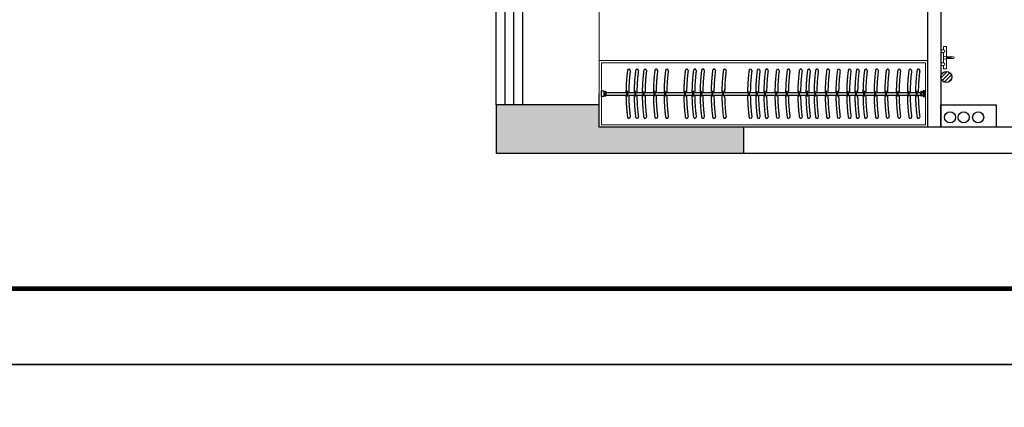
# Model space of a CAD drawing. Units: millimetres. Extents: x 1249054 to 1413187, y 404098 to 599096.
# Drawn here: x 1389278 to 1398158, y 543295 to 546788 of the extents above; entities that cross this region are included whole.
import ezdxf

# ---------------------------------------------------------------- set-up
doc = ezdxf.new("R2010")
doc.units = ezdxf.units.MM
doc.header["$MEASUREMENT"] = 0
doc.linetypes.add('M-HIDDEN', pattern=[1.875, 1.25, -0.625])
for name, color, linetype in [('01墙体', 200, 'Continuous'), ('03窗', 160, 'Continuous'), ('08固定家具', 51, 'Continuous'), ('09-活动家具', 51, 'Continuous'), ('D-中细', 30, 'Continuous'), ('D.Frame', 7, 'Continuous'), ('Pub_text', 7, 'Continuous')]:
    doc.layers.add(name, color=color, linetype=linetype)
doc.layers.add('09活动家具', color=51, linetype='Continuous', lineweight=0)
pattern_1 = [(225, (3896440.814, 453680.495), (17.67766953, -17.67766953), [])]

# ---------------------------------------------------------------- blocks, each defined once
blk = doc.blocks.new('DFrame')
at = {"layer": 'D.Frame'}
blk.add_lwpolyline([(31500, 22275), (31500, 0), (0, 0), (0, 22275)], close=True, dxfattribs=at)
at = {"layer": 'D.Frame', "const_width": 45}
blk.add_lwpolyline([(30750, 21525), (30750, 750), (1875, 750), (1875, 21525)], close=True, dxfattribs=at)
blk = doc.blocks.new('平面布置图')
at = {"layer": '01墙体', "ltscale": 23}
h = blk.add_hatch(color=256, dxfattribs=at)
h.dxf.hatch_style = 1
h.paths.add_polyline_path([(1325052.5, 418501.2), (1321692.5, 418501.2), (1321692.5, 418261.2), (1324822.5, 418261.2), (1324822.5, 415261.2), (1325052.5, 415261.2), (1325052.5, 415851.2), (1326412.5, 415851.2), (1326412.5, 416091.2), (1325052.5, 416091.2)])
h.paths.add_polyline_path([(1321917.5, 415261.2), (1323397.5, 415261.2), (1323397.5, 415481.2), (1321677.5, 415481.2), (1321677.5, 414611.2), (1321917.5, 414611.2)])
h.paths.add_polyline_path([(1326707.5, 411381.2), (1323067.5, 411381.2), (1323067.5, 411141.2), (1326467.5, 411141.2), (1326467.5, 410251.2), (1326707.5, 410251.2)])
h.paths.add_polyline_path([(1323317.5, 409451.2), (1323067.5, 409451.2), (1323067.5, 409121.2), (1322127.5, 409121.2), (1322127.5, 409201.2), (1321677.5, 409201.2), (1321677.5, 408886.2), (1322447.5, 408886.2), (1322447.5, 407286.2), (1322687.5, 407286.2), (1322687.5, 408886.2), (1323317.5, 408886.2)])
h.paths.add_polyline_path([(1326707.5, 406506.2), (1326477.5, 406506.2), (1326477.5, 405496.2), (1323367.5, 405496.2), (1323367.5, 404576.2), (1323607.5, 404576.2), (1323607.5, 405236.2), (1326707.5, 405236.2)])
h.paths.add_polyline_path([(1328007.5, 403496.2), (1326707.5, 403496.2), (1326707.5, 403696.2), (1325777.5, 403696.2), (1325777.5, 403256.2), (1328007.5, 403256.2)])
h.paths.add_polyline_path([(1331367.5, 408186.2), (1330667.5, 408186.2), (1330667.5, 411596.2), (1330237.5, 411596.2), (1330237.5, 411126.2), (1330437.5, 411126.2), (1330437.5, 407956.2), (1331367.5, 407956.2)])
h.paths.add_polyline_path([(1332977.5, 406496.2), (1332747.5, 406496.2), (1332747.5, 403256.2), (1334007.5, 403256.2), (1334007.5, 403496.2), (1332977.5, 403496.2)])
h.paths.add_polyline_path([(1339397.5, 403496.2), (1338687.5, 403496.2), (1338687.5, 404096.2), (1338447.5, 404096.2), (1338447.5, 403496.2), (1336307.5, 403496.2), (1336307.5, 403256.2), (1339397.5, 403256.2)])
h.paths.add_polyline_path([(1339397.5, 408216.2), (1337537.5, 408216.2), (1337537.5, 408576.2), (1337237.5, 408576.2), (1337237.5, 408186.2), (1335147.5, 408186.2), (1335147.5, 407956.2), (1338447.5, 407956.2), (1338447.5, 406556.2), (1338687.5, 406556.2), (1338687.5, 407956.2), (1339397.5, 407956.2)])
h.paths.add_polyline_path([(1339397.5, 411866.2), (1338867.5, 411866.2), (1338867.5, 411336.2), (1339397.5, 411336.2)])
h.paths.add_polyline_path([(1337537.5, 412576.2), (1337237.5, 412576.2), (1337237.5, 410936.2), (1337537.5, 410936.2)])
h.paths.add_polyline_path([(1337537.5, 416371.2), (1334547.5, 416371.2), (1334547.5, 416146.2), (1337237.5, 416146.2), (1337237.5, 415536.2), (1337537.5, 415536.2)])
h.paths.add_polyline_path([(1330702.5, 416371.2), (1330462.5, 416371.2), (1330462.5, 415501.2), (1329752.5, 415501.2), (1329752.5, 415381.2), (1329752.5, 415261.2), (1330702.5, 415261.2)])
h.paths.add_polyline_path([(1331462.5, 419851.2), (1330462.5, 419851.2), (1330462.5, 418371.2), (1330702.5, 418371.2), (1330702.5, 419611.2), (1331462.5, 419611.2)])
h.paths.add_polyline_path([(1338717.5, 419851.2), (1337237.5, 419851.2), (1337237.5, 418641.2), (1337537.5, 418641.2), (1337537.5, 419571.2), (1338717.5, 419571.2)])
at = {"layer": '09-活动家具'}
h = blk.add_hatch(dxfattribs=at)
h.set_pattern_fill('ANSI31', color=256, scale=200, angle=-180, style=0)
h.set_pattern_definition(pattern_1)
edge = h.paths.add_edge_path()
edge.add_arc((1329836.7, 403947.1), 50, 0, 360)
h = blk.add_hatch(dxfattribs=at)
h.set_pattern_fill('ANSI31', color=256, scale=200, angle=-180, style=0)
h.set_pattern_definition(pattern_1)
edge = h.paths.add_edge_path()
edge.add_arc((1329836.7, 403947.1), 50, 0, 360)
at = {"layer": '01墙体', "ltscale": 23}
for p, q in [((1329667.5, 406376.2), (1329667.5, 403496.2)), ((1329787.5, 406376.2), (1329787.5, 403496.2)), ((1326707.5, 403696.2), (1325777.5, 403696.2)), ((1325777.5, 403696.2), (1325777.5, 403256.2)), ((1326707.5, 403496.2), (1326707.5, 403696.2)), ((1329667.5, 403496.2), (1326707.5, 403496.2)), ((1328007.5, 403496.2), (1328007.5, 403256.2)), ((1331167.5, 403496.2), (1329487.5, 403496.2)), ((1331167.5, 403256.2), (1325777.5, 403256.2))]:
    blk.add_line(p, q, dxfattribs=at)
blk.add_lwpolyline([(1329787.5, 403496.2), (1329787.5, 403696.2), (1330287.5, 403696.2), (1330287.5, 403496.2)], dxfattribs=at)
at = {"layer": '03窗', "ltscale": 23}
for p, q in [((1325777.5, 403696.2), (1325777.5, 405236.2)), ((1325857.5, 403696.2), (1325857.5, 405236.2)), ((1325937.5, 403696.2), (1325937.5, 405236.2)), ((1326017.5, 403696.2), (1326017.5, 405236.2))]:
    blk.add_line(p, q, dxfattribs=at)
at = {"layer": '08固定家具', "ltscale": 23}
blk.add_line((1326707.5, 403496.2), (1326707.5, 403796.2), dxfattribs=at)
at = {"layer": '09-活动家具', "color": 251, "linetype": 'M-HIDDEN'}
for p, q in [((1326971.5, 404016.5), (1326976.5, 404016.5)), ((1327044.9, 404016.5), (1327050, 404016.5)), ((1327118.2, 404016.5), (1327123.2, 404016.5)), ((1327218.2, 404016.5), (1327223.2, 404016.5)), ((1327314.7, 404016.5), (1327319.7, 404016.5)), ((1327492.9, 404016.5), (1327497.9, 404016.5)), ((1327566.3, 404016.5), (1327571.4, 404016.5)), ((1327639.5, 404016.5), (1327644.6, 404016.5)), ((1327739.6, 404016.5), (1327744.6, 404016.5)), ((1327836.1, 404016.5), (1327841.1, 404016.5)), ((1328067.9, 404016.5), (1328072.9, 404016.5)), ((1328141.3, 404016.5), (1328146.3, 404016.5)), ((1328214.5, 404016.5), (1328219.6, 404016.5)), ((1328314.5, 404016.5), (1328319.6, 404016.5)), ((1328411.1, 404016.5), (1328416.1, 404016.5)), ((1328521, 404016.5), (1328526.1, 404016.5)), ((1328594.5, 404016.5), (1328599.5, 404016.5)), ((1328667.7, 404016.5), (1328672.7, 404016.5)), ((1328767.7, 404016.5), (1328772.7, 404016.5)), ((1328864.2, 404016.5), (1328869.3, 404016.5)), ((1328962, 404016.5), (1328967, 404016.5)), ((1329035.4, 404016.5), (1329040.5, 404016.5)), ((1329108.7, 404016.5), (1329113.7, 404016.5)), ((1329208.7, 404016.5), (1329213.7, 404016.5)), ((1329305.2, 404016.5), (1329310.3, 404016.5)), ((1329408.9, 404016.5), (1329414, 404016.5)), ((1329509, 404016.5), (1329514, 404016.5)), ((1329582.4, 404016.5), (1329587.4, 404016.5)), ((1326956.2, 403779.5), (1326956.2, 403813.5)), ((1326959.2, 403816.5), (1326961.2, 403816.5)), ((1326959.2, 403776.5), (1326961.2, 403776.5)), ((1326964.2, 403779.5), (1326964.2, 403813.5)), ((1327029.7, 403779.5), (1327029.7, 403813.5)), ((1327032.7, 403816.5), (1327034.7, 403816.5)), ((1327032.7, 403776.5), (1327034.7, 403776.5)), ((1327037.7, 403779.5), (1327037.7, 403813.5)), ((1327102.9, 403779.5), (1327102.9, 403813.5)), ((1327105.9, 403816.5), (1327107.9, 403816.5)), ((1327105.9, 403776.5), (1327107.9, 403776.5)), ((1327110.9, 403779.5), (1327110.9, 403813.5)), ((1327202.9, 403779.5), (1327202.9, 403813.5)), ((1327205.9, 403816.5), (1327207.9, 403816.5)), ((1327205.9, 403776.5), (1327207.9, 403776.5)), ((1327210.9, 403779.5), (1327210.9, 403813.5)), ((1327299.5, 403779.5), (1327299.5, 403813.5)), ((1327302.5, 403816.5), (1327304.5, 403816.5)), ((1327302.5, 403776.5), (1327304.5, 403776.5)), ((1327307.5, 403779.5), (1327307.5, 403813.5)), ((1327477.6, 403779.5), (1327477.6, 403813.5)), ((1327480.6, 403816.5), (1327482.6, 403816.5)), ((1327480.6, 403776.5), (1327482.6, 403776.5)), ((1327485.6, 403779.5), (1327485.6, 403813.5)), ((1327551.1, 403779.5), (1327551.1, 403813.5)), ((1327554.1, 403816.5), (1327556.1, 403816.5)), ((1327554.1, 403776.5), (1327556.1, 403776.5)), ((1327559.1, 403779.5), (1327559.1, 403813.5)), ((1327624.3, 403779.5), (1327624.3, 403813.5)), ((1327627.3, 403816.5), (1327629.3, 403816.5)), ((1327627.3, 403776.5), (1327629.3, 403776.5)), ((1327632.3, 403779.5), (1327632.3, 403813.5)), ((1327724.3, 403779.5), (1327724.3, 403813.5)), ((1327727.3, 403816.5), (1327729.3, 403816.5)), ((1327727.3, 403776.5), (1327729.3, 403776.5)), ((1327732.3, 403779.5), (1327732.3, 403813.5)), ((1327820.8, 403779.5), (1327820.8, 403813.5)), ((1327823.8, 403816.5), (1327825.8, 403816.5)), ((1327823.8, 403776.5), (1327825.8, 403776.5)), ((1327828.8, 403779.5), (1327828.8, 403813.5)), ((1328052.6, 403779.5), (1328052.6, 403813.5)), ((1328055.6, 403816.5), (1328057.6, 403816.5)), ((1328055.6, 403776.5), (1328057.6, 403776.5)), ((1328060.6, 403779.5), (1328060.6, 403813.5)), ((1328126.1, 403779.5), (1328126.1, 403813.5)), ((1328129.1, 403816.5), (1328131.1, 403816.5)), ((1328129.1, 403776.5), (1328131.1, 403776.5)), ((1328134.1, 403779.5), (1328134.1, 403813.5)), ((1328199.3, 403779.5), (1328199.3, 403813.5)), ((1328202.3, 403816.5), (1328204.3, 403816.5)), ((1328202.3, 403776.5), (1328204.3, 403776.5)), ((1328207.3, 403779.5), (1328207.3, 403813.5)), ((1328299.3, 403779.5), (1328299.3, 403813.5)), ((1328302.3, 403816.5), (1328304.3, 403816.5)), ((1328302.3, 403776.5), (1328304.3, 403776.5)), ((1328307.3, 403779.5), (1328307.3, 403813.5)), ((1328395.8, 403779.5), (1328395.8, 403813.5)), ((1328398.8, 403816.5), (1328400.8, 403816.5)), ((1328398.8, 403776.5), (1328400.8, 403776.5)), ((1328403.8, 403779.5), (1328403.8, 403813.5)), ((1328505.8, 403779.5), (1328505.8, 403813.5)), ((1328508.8, 403816.5), (1328510.8, 403816.5)), ((1328508.8, 403776.5), (1328510.8, 403776.5)), ((1328513.8, 403779.5), (1328513.8, 403813.5)), ((1328579.2, 403779.5), (1328579.2, 403813.5)), ((1328582.2, 403816.5), (1328584.2, 403816.5)), ((1328582.2, 403776.5), (1328584.2, 403776.5)), ((1328587.2, 403779.5), (1328587.2, 403813.5)), ((1328652.4, 403779.5), (1328652.4, 403813.5)), ((1328655.4, 403816.5), (1328657.4, 403816.5)), ((1328655.4, 403776.5), (1328657.4, 403776.5)), ((1328660.4, 403779.5), (1328660.4, 403813.5)), ((1328752.4, 403779.5), (1328752.4, 403813.5)), ((1328755.4, 403816.5), (1328757.4, 403816.5)), ((1328755.4, 403776.5), (1328757.4, 403776.5)), ((1328760.4, 403779.5), (1328760.4, 403813.5)), ((1328849, 403779.5), (1328849, 403813.5)), ((1328852, 403816.5), (1328854, 403816.5)), ((1328852, 403776.5), (1328854, 403776.5)), ((1328857, 403779.5), (1328857, 403813.5)), ((1328946.8, 403779.5), (1328946.8, 403813.5)), ((1328949.8, 403816.5), (1328951.8, 403816.5)), ((1328949.8, 403776.5), (1328951.8, 403776.5)), ((1328954.8, 403779.5), (1328954.8, 403813.5)), ((1329020.2, 403779.5), (1329020.2, 403813.5)), ((1329023.2, 403816.5), (1329025.2, 403816.5)), ((1329023.2, 403776.5), (1329025.2, 403776.5)), ((1329028.2, 403779.5), (1329028.2, 403813.5)), ((1329093.4, 403779.5), (1329093.4, 403813.5)), ((1329096.4, 403816.5), (1329098.4, 403816.5)), ((1329096.4, 403776.5), (1329098.4, 403776.5)), ((1329101.4, 403779.5), (1329101.4, 403813.5)), ((1329193.4, 403779.5), (1329193.4, 403813.5)), ((1329196.4, 403816.5), (1329198.4, 403816.5)), ((1329196.4, 403776.5), (1329198.4, 403776.5)), ((1329201.4, 403779.5), (1329201.4, 403813.5)), ((1329290, 403779.5), (1329290, 403813.5)), ((1329293, 403816.5), (1329295, 403816.5)), ((1329293, 403776.5), (1329295, 403776.5)), ((1329298, 403779.5), (1329298, 403813.5)), ((1329393.7, 403779.5), (1329393.7, 403813.5)), ((1329396.7, 403816.5), (1329398.7, 403816.5)), ((1329396.7, 403776.5), (1329398.7, 403776.5)), ((1329401.7, 403779.5), (1329401.7, 403813.5)), ((1329493.7, 403779.5), (1329493.7, 403813.5)), ((1329496.7, 403816.5), (1329498.7, 403816.5)), ((1329496.7, 403776.5), (1329498.7, 403776.5)), ((1329501.7, 403779.5), (1329501.7, 403813.5)), ((1329567.2, 403779.5), (1329567.2, 403813.5)), ((1329570.2, 403816.5), (1329572.2, 403816.5)), ((1329570.2, 403776.5), (1329572.2, 403776.5)), ((1329575.2, 403779.5), (1329575.2, 403813.5)), ((1329640.4, 403779.5), (1329640.4, 403813.5)), ((1329643.4, 403816.5), (1329645.4, 403816.5)), ((1329643.4, 403776.5), (1329645.4, 403776.5)), ((1329648.4, 403779.5), (1329648.4, 403813.5)), ((1326971.5, 403576), (1326976.5, 403576)), ((1327044.9, 403576), (1327050, 403576)), ((1327118.2, 403576), (1327123.2, 403576)), ((1327218.2, 403576), (1327223.2, 403576)), ((1327314.7, 403576), (1327319.7, 403576)), ((1327492.9, 403576), (1327497.9, 403576)), ((1327566.3, 403576), (1327571.4, 403576)), ((1327639.5, 403576), (1327644.6, 403576)), ((1327739.6, 403576), (1327744.6, 403576)), ((1327836.1, 403576), (1327841.1, 403576)), ((1328067.9, 403576), (1328072.9, 403576)), ((1328141.3, 403576), (1328146.3, 403576)), ((1328214.5, 403576), (1328219.6, 403576)), ((1328314.5, 403576), (1328319.6, 403576)), ((1328411.1, 403576), (1328416.1, 403576)), ((1328521, 403576), (1328526.1, 403576)), ((1328594.5, 403576), (1328599.5, 403576)), ((1328667.7, 403576), (1328672.7, 403576)), ((1328767.7, 403576), (1328772.7, 403576)), ((1328864.2, 403576), (1328869.3, 403576)), ((1328962, 403576), (1328967, 403576)), ((1329035.4, 403576), (1329040.5, 403576)), ((1329108.7, 403576), (1329113.7, 403576)), ((1329208.7, 403576), (1329213.7, 403576)), ((1329305.2, 403576), (1329310.3, 403576)), ((1329408.9, 403576), (1329414, 403576)), ((1329509, 403576), (1329514, 403576)), ((1329582.4, 403576), (1329587.4, 403576))]:
    blk.add_line(p, q, dxfattribs=at)
at = {"layer": '09-活动家具'}
for p, q in [((1326747.5, 403813.7), (1326767.5, 403813.7)), ((1326747.5, 403808.4), (1329647.5, 403808.4)), ((1326747.5, 403783.4), (1329647.5, 403783.4)), ((1326747.5, 403778.7), (1326767.5, 403778.7)), ((1326760.5, 403779.2), (1326760.5, 403813.2)), ((1326763.5, 403816.2), (1326765.5, 403816.2)), ((1326763.5, 403776.2), (1326765.5, 403776.2)), ((1326767.5, 403813.7), (1326767.5, 403778.7)), ((1326768.5, 403779.2), (1326768.5, 403813.2)), ((1329606.4, 403779.2), (1329606.4, 403813.2)), ((1329607.5, 403813.7), (1329607.5, 403778.7)), ((1329627.5, 403813.7), (1329607.5, 403813.7)), ((1329627.5, 403778.7), (1329607.5, 403778.7)), ((1329611.4, 403816.2), (1329609.4, 403816.2)), ((1329611.4, 403776.2), (1329609.4, 403776.2)), ((1329614.4, 403779.2), (1329614.4, 403813.2))]:
    blk.add_line(p, q, dxfattribs=at)
for points in [[(1326727.5, 403771.2), (1326727.5, 403821.2), (1326747.5, 403821.2), (1326747.5, 403771.2)], [(1329647.5, 403771.2), (1329647.5, 403821.2), (1329627.5, 403821.2), (1329627.5, 403771.2)]]:
    blk.add_lwpolyline(points, close=True, dxfattribs=at)
blk.add_circle((1329836.7, 403947.1), 50, dxfattribs=at)
blk.add_circle((1329836.7, 403947.1), 50, dxfattribs=at)
at = {"layer": '09-活动家具', "color": 251, "linetype": 'M-HIDDEN'}
for centre, radius, start, end in [((1326971.5, 404006.5), 10, 90, 172.50918), ((1326976.5, 404006.5), 10, 352.48572, 90), ((1327044.9, 404006.5), 10, 90, 172.50918), ((1327050, 404006.5), 10, 352.48572, 90), ((1327118.2, 404006.5), 10, 90, 172.50918), ((1327123.2, 404006.5), 10, 352.48572, 90), ((1327218.2, 404006.5), 10, 90, 172.50918), ((1327223.2, 404006.5), 10, 352.48572, 90), ((1327314.7, 404006.5), 10, 90, 172.50918), ((1327319.7, 404006.5), 10, 352.48572, 90), ((1327492.9, 404006.5), 10, 90, 172.50918), ((1327497.9, 404006.5), 10, 352.48572, 90), ((1327566.3, 404006.5), 10, 90, 172.50918), ((1327571.4, 404006.5), 10, 352.48572, 90), ((1327639.5, 404006.5), 10, 90, 172.50918), ((1327644.6, 404006.5), 10, 352.48572, 90), ((1327739.6, 404006.5), 10, 90, 172.50918), ((1327744.6, 404006.5), 10, 352.48572, 90), ((1327836.1, 404006.5), 10, 90, 172.50918), ((1327841.1, 404006.5), 10, 352.48572, 90), ((1328067.9, 404006.5), 10, 90, 172.50918), ((1328072.9, 404006.5), 10, 352.48572, 90), ((1328141.3, 404006.5), 10, 90, 172.50918), ((1328146.3, 404006.5), 10, 352.48572, 90), ((1328214.5, 404006.5), 10, 90, 172.50918), ((1328219.6, 404006.5), 10, 352.48572, 90), ((1328314.5, 404006.5), 10, 90, 172.50918), ((1328319.6, 404006.5), 10, 352.48572, 90), ((1328411.1, 404006.5), 10, 90, 172.50918), ((1328416.1, 404006.5), 10, 352.48572, 90), ((1328521, 404006.5), 10, 90, 172.50918), ((1328526.1, 404006.5), 10, 352.48572, 90), ((1328594.5, 404006.5), 10, 90, 172.50918), ((1328599.5, 404006.5), 10, 352.48572, 90), ((1328667.7, 404006.5), 10, 90, 172.50918), ((1328672.7, 404006.5), 10, 352.48572, 90), ((1328767.7, 404006.5), 10, 90, 172.50918), ((1328772.7, 404006.5), 10, 352.48572, 90), ((1328864.2, 404006.5), 10, 90, 172.50918), ((1328869.3, 404006.5), 10, 352.48572, 90), ((1328962, 404006.5), 10, 90, 172.50918), ((1328967, 404006.5), 10, 352.48572, 90), ((1329035.4, 404006.5), 10, 90, 172.50918), ((1329040.5, 404006.5), 10, 352.48572, 90), ((1329108.7, 404006.5), 10, 90, 172.50918), ((1329113.7, 404006.5), 10, 352.48572, 90), ((1329208.7, 404006.5), 10, 90, 172.50918), ((1329213.7, 404006.5), 10, 352.48572, 90), ((1329305.2, 404006.5), 10, 90, 172.50918), ((1329310.3, 404006.5), 10, 352.48572, 90), ((1329408.9, 404006.5), 10, 90, 172.50918), ((1329414, 404006.5), 10, 352.48572, 90), ((1329509, 404006.5), 10, 90, 172.50918), ((1329514, 404006.5), 10, 352.48572, 90), ((1329582.4, 404006.5), 10, 90, 172.50918), ((1329587.4, 404006.5), 10, 352.48572, 90), ((1328568.6, 403796.5), 1620.8, 172.50918, 179.55813), ((1328568.6, 403796.5), 1595.8, 172.48572, 179.5512), ((1328642, 403796.5), 1620.8, 172.50918, 179.55813), ((1328642, 403796.5), 1595.8, 172.48572, 179.5512), ((1328715.2, 403796.5), 1620.8, 172.50918, 179.55813), ((1328715.2, 403796.5), 1595.8, 172.48572, 179.5512), ((1328815.3, 403796.5), 1620.8, 172.50918, 179.55813), ((1328815.3, 403796.5), 1595.8, 172.48572, 179.5512), ((1328911.8, 403796.5), 1620.8, 172.50918, 179.55813), ((1328911.8, 403796.5), 1595.8, 172.48572, 179.5512), ((1329090, 403796.5), 1620.8, 172.50918, 179.55813), ((1329090, 403796.5), 1595.8, 172.48572, 179.5512), ((1329163.4, 403796.5), 1620.8, 172.50918, 179.55813), ((1329163.4, 403796.5), 1595.8, 172.48572, 179.5512), ((1329236.6, 403796.5), 1620.8, 172.50918, 179.55813), ((1329236.6, 403796.5), 1595.8, 172.48572, 179.5512), ((1329336.6, 403796.5), 1620.8, 172.50918, 179.55813), ((1329336.6, 403796.5), 1595.8, 172.48572, 179.5512), ((1329433.2, 403796.5), 1620.8, 172.50918, 179.55813), ((1329433.2, 403796.5), 1595.8, 172.48572, 179.5512), ((1329664.9, 403796.5), 1620.8, 172.50918, 179.55813), ((1329664.9, 403796.5), 1595.8, 172.48572, 179.5512), ((1329738.4, 403796.5), 1620.8, 172.50918, 179.55813), ((1329738.4, 403796.5), 1595.8, 172.48572, 179.5512), ((1329811.6, 403796.5), 1620.8, 172.50918, 179.55813), ((1329811.6, 403796.5), 1595.8, 172.48572, 179.5512), ((1329911.6, 403796.5), 1620.8, 172.50918, 179.55813), ((1329911.6, 403796.5), 1595.8, 172.48572, 179.5512), ((1330008.2, 403796.5), 1620.8, 172.50918, 179.55813), ((1330008.2, 403796.5), 1595.8, 172.48572, 179.5512), ((1330118.1, 403796.5), 1620.8, 172.50918, 179.55813), ((1330118.1, 403796.5), 1595.8, 172.48572, 179.5512), ((1330191.6, 403796.5), 1620.8, 172.50918, 179.55813), ((1330191.6, 403796.5), 1595.8, 172.48572, 179.5512), ((1330264.8, 403796.5), 1620.8, 172.50918, 179.55813), ((1330264.8, 403796.5), 1595.8, 172.48572, 179.5512), ((1330364.8, 403796.5), 1620.8, 172.50918, 179.55813), ((1330364.8, 403796.5), 1595.8, 172.48572, 179.5512), ((1330461.3, 403796.5), 1620.8, 172.50918, 179.55813), ((1330461.3, 403796.5), 1595.8, 172.48572, 179.5512), ((1330559.1, 403796.5), 1620.8, 172.50918, 179.55813), ((1330559.1, 403796.5), 1595.8, 172.48572, 179.5512), ((1330632.5, 403796.5), 1620.8, 172.50918, 179.55813), ((1330632.5, 403796.5), 1595.8, 172.48572, 179.5512), ((1330705.8, 403796.5), 1620.8, 172.50918, 179.55813), ((1330705.8, 403796.5), 1595.8, 172.48572, 179.5512), ((1330805.8, 403796.5), 1620.8, 172.50918, 179.55813), ((1330805.8, 403796.5), 1595.8, 172.48572, 179.5512), ((1330902.3, 403796.5), 1620.8, 172.50918, 179.55813), ((1330902.3, 403796.5), 1595.8, 172.48572, 179.5512), ((1331006, 403796.5), 1620.8, 172.50918, 179.55813), ((1331006, 403796.5), 1595.8, 172.48572, 179.5512), ((1331106, 403796.5), 1620.8, 172.50918, 179.55813), ((1331106, 403796.5), 1595.8, 172.48572, 179.5512), ((1331179.5, 403796.5), 1620.8, 172.50918, 179.55813), ((1331179.5, 403796.5), 1595.8, 172.48572, 179.5512), ((1328568.6, 403796.5), 1620.8, 180.44187, 187.49082), ((1326959.2, 403813.5), 3, 90, 180), ((1326959.2, 403779.5), 3, 180, 270), ((1326961.2, 403813.5), 3, 0, 90), ((1326961.2, 403779.5), 3, 270, 0), ((1328568.6, 403796.5), 1595.8, 180.4488, 187.51428), ((1328642, 403796.5), 1620.8, 180.44187, 187.49082), ((1327032.7, 403813.5), 3, 90, 180), ((1327032.7, 403779.5), 3, 180, 270), ((1327034.7, 403813.5), 3, 0, 90), ((1327034.7, 403779.5), 3, 270, 0), ((1328642, 403796.5), 1595.8, 180.4488, 187.51428), ((1328715.2, 403796.5), 1620.8, 180.44187, 187.49082), ((1327105.9, 403813.5), 3, 90, 180), ((1327105.9, 403779.5), 3, 180, 270), ((1327107.9, 403813.5), 3, 0, 90), ((1327107.9, 403779.5), 3, 270, 0), ((1328715.2, 403796.5), 1595.8, 180.4488, 187.51428), ((1328815.3, 403796.5), 1620.8, 180.44187, 187.49082), ((1327205.9, 403813.5), 3, 90, 180), ((1327205.9, 403779.5), 3, 180, 270), ((1327207.9, 403813.5), 3, 0, 90), ((1327207.9, 403779.5), 3, 270, 0), ((1328815.3, 403796.5), 1595.8, 180.4488, 187.51428), ((1328911.8, 403796.5), 1620.8, 180.44187, 187.49082), ((1327302.5, 403813.5), 3, 90, 180), ((1327302.5, 403779.5), 3, 180, 270), ((1327304.5, 403813.5), 3, 0, 90), ((1327304.5, 403779.5), 3, 270, 0), ((1328911.8, 403796.5), 1595.8, 180.4488, 187.51428), ((1329090, 403796.5), 1620.8, 180.44187, 187.49082), ((1327480.6, 403813.5), 3, 90, 180), ((1327480.6, 403779.5), 3, 180, 270), ((1327482.6, 403813.5), 3, 0, 90), ((1327482.6, 403779.5), 3, 270, 0), ((1329090, 403796.5), 1595.8, 180.4488, 187.51428), ((1329163.4, 403796.5), 1620.8, 180.44187, 187.49082), ((1327554.1, 403813.5), 3, 90, 180), ((1327554.1, 403779.5), 3, 180, 270), ((1327556.1, 403813.5), 3, 0, 90), ((1327556.1, 403779.5), 3, 270, 0), ((1329163.4, 403796.5), 1595.8, 180.4488, 187.51428), ((1329236.6, 403796.5), 1620.8, 180.44187, 187.49082), ((1327627.3, 403813.5), 3, 90, 180), ((1327627.3, 403779.5), 3, 180, 270), ((1327629.3, 403813.5), 3, 0, 90), ((1327629.3, 403779.5), 3, 270, 0), ((1329236.6, 403796.5), 1595.8, 180.4488, 187.51428), ((1329336.6, 403796.5), 1620.8, 180.44187, 187.49082), ((1327727.3, 403813.5), 3, 90, 180), ((1327727.3, 403779.5), 3, 180, 270), ((1327729.3, 403813.5), 3, 0, 90), ((1327729.3, 403779.5), 3, 270, 0), ((1329336.6, 403796.5), 1595.8, 180.4488, 187.51428), ((1329433.2, 403796.5), 1620.8, 180.44187, 187.49082), ((1327823.8, 403813.5), 3, 90, 180), ((1327823.8, 403779.5), 3, 180, 270), ((1327825.8, 403813.5), 3, 0, 90), ((1327825.8, 403779.5), 3, 270, 0), ((1329433.2, 403796.5), 1595.8, 180.4488, 187.51428), ((1329664.9, 403796.5), 1620.8, 180.44187, 187.49082), ((1328055.6, 403813.5), 3, 90, 180), ((1328055.6, 403779.5), 3, 180, 270), ((1328057.6, 403813.5), 3, 0, 90), ((1328057.6, 403779.5), 3, 270, 0), ((1329664.9, 403796.5), 1595.8, 180.4488, 187.51428), ((1329738.4, 403796.5), 1620.8, 180.44187, 187.49082), ((1328129.1, 403813.5), 3, 90, 180), ((1328129.1, 403779.5), 3, 180, 270), ((1328131.1, 403813.5), 3, 0, 90), ((1328131.1, 403779.5), 3, 270, 0), ((1329738.4, 403796.5), 1595.8, 180.4488, 187.51428), ((1329811.6, 403796.5), 1620.8, 180.44187, 187.49082), ((1328202.3, 403813.5), 3, 90, 180), ((1328202.3, 403779.5), 3, 180, 270), ((1328204.3, 403813.5), 3, 0, 90), ((1328204.3, 403779.5), 3, 270, 0), ((1329811.6, 403796.5), 1595.8, 180.4488, 187.51428), ((1329911.6, 403796.5), 1620.8, 180.44187, 187.49082), ((1328302.3, 403813.5), 3, 90, 180), ((1328302.3, 403779.5), 3, 180, 270), ((1328304.3, 403813.5), 3, 0, 90), ((1328304.3, 403779.5), 3, 270, 0), ((1329911.6, 403796.5), 1595.8, 180.4488, 187.51428), ((1330008.2, 403796.5), 1620.8, 180.44187, 187.49082), ((1328398.8, 403813.5), 3, 90, 180), ((1328398.8, 403779.5), 3, 180, 270), ((1328400.8, 403813.5), 3, 0, 90), ((1328400.8, 403779.5), 3, 270, 0), ((1330008.2, 403796.5), 1595.8, 180.4488, 187.51428), ((1330118.1, 403796.5), 1620.8, 180.44187, 187.49082), ((1328508.8, 403813.5), 3, 90, 180), ((1328508.8, 403779.5), 3, 180, 270), ((1328510.8, 403813.5), 3, 0, 90), ((1328510.8, 403779.5), 3, 270, 0), ((1330118.1, 403796.5), 1595.8, 180.4488, 187.51428), ((1330191.6, 403796.5), 1620.8, 180.44187, 187.49082), ((1328582.2, 403813.5), 3, 90, 180), ((1328582.2, 403779.5), 3, 180, 270), ((1328584.2, 403813.5), 3, 0, 90), ((1328584.2, 403779.5), 3, 270, 0), ((1330191.6, 403796.5), 1595.8, 180.4488, 187.51428), ((1330264.8, 403796.5), 1620.8, 180.44187, 187.49082), ((1328655.4, 403813.5), 3, 90, 180), ((1328655.4, 403779.5), 3, 180, 270), ((1328657.4, 403813.5), 3, 0, 90), ((1328657.4, 403779.5), 3, 270, 0), ((1330264.8, 403796.5), 1595.8, 180.4488, 187.51428), ((1330364.8, 403796.5), 1620.8, 180.44187, 187.49082), ((1328755.4, 403813.5), 3, 90, 180), ((1328755.4, 403779.5), 3, 180, 270), ((1328757.4, 403813.5), 3, 0, 90), ((1328757.4, 403779.5), 3, 270, 0), ((1330364.8, 403796.5), 1595.8, 180.4488, 187.51428), ((1330461.3, 403796.5), 1620.8, 180.44187, 187.49082), ((1328852, 403813.5), 3, 90, 180), ((1328852, 403779.5), 3, 180, 270), ((1328854, 403813.5), 3, 0, 90), ((1328854, 403779.5), 3, 270, 0), ((1330461.3, 403796.5), 1595.8, 180.4488, 187.51428), ((1330559.1, 403796.5), 1620.8, 180.44187, 187.49082), ((1328949.8, 403813.5), 3, 90, 180), ((1328949.8, 403779.5), 3, 180, 270), ((1328951.8, 403813.5), 3, 0, 90), ((1328951.8, 403779.5), 3, 270, 0), ((1330559.1, 403796.5), 1595.8, 180.4488, 187.51428), ((1330632.5, 403796.5), 1620.8, 180.44187, 187.49082), ((1329023.2, 403813.5), 3, 90, 180), ((1329023.2, 403779.5), 3, 180, 270), ((1329025.2, 403813.5), 3, 0, 90), ((1329025.2, 403779.5), 3, 270, 0), ((1330632.5, 403796.5), 1595.8, 180.4488, 187.51428), ((1330705.8, 403796.5), 1620.8, 180.44187, 187.49082), ((1329096.4, 403813.5), 3, 90, 180), ((1329096.4, 403779.5), 3, 180, 270), ((1329098.4, 403813.5), 3, 0, 90), ((1329098.4, 403779.5), 3, 270, 0), ((1330705.8, 403796.5), 1595.8, 180.4488, 187.51428), ((1330805.8, 403796.5), 1620.8, 180.44187, 187.49082), ((1329196.4, 403813.5), 3, 90, 180), ((1329196.4, 403779.5), 3, 180, 270), ((1329198.4, 403813.5), 3, 0, 90), ((1329198.4, 403779.5), 3, 270, 0), ((1330805.8, 403796.5), 1595.8, 180.4488, 187.51428), ((1330902.3, 403796.5), 1620.8, 180.44187, 187.49082), ((1329293, 403813.5), 3, 90, 180), ((1329293, 403779.5), 3, 180, 270), ((1329295, 403813.5), 3, 0, 90), ((1329295, 403779.5), 3, 270, 0), ((1330902.3, 403796.5), 1595.8, 180.4488, 187.51428), ((1331006, 403796.5), 1620.8, 180.44187, 187.49082), ((1329396.7, 403813.5), 3, 90, 180), ((1329396.7, 403779.5), 3, 180, 270), ((1329398.7, 403813.5), 3, 0, 90), ((1329398.7, 403779.5), 3, 270, 0), ((1331006, 403796.5), 1595.8, 180.4488, 187.51428), ((1331106, 403796.5), 1620.8, 180.44187, 187.49082), ((1329496.7, 403813.5), 3, 90, 180), ((1329496.7, 403779.5), 3, 180, 270), ((1329498.7, 403813.5), 3, 0, 90), ((1329498.7, 403779.5), 3, 270, 0), ((1331106, 403796.5), 1595.8, 180.4488, 187.51428), ((1331179.5, 403796.5), 1620.8, 180.44187, 187.49082), ((1329570.2, 403813.5), 3, 90, 180), ((1329570.2, 403779.5), 3, 180, 270), ((1329572.2, 403813.5), 3, 0, 90), ((1329572.2, 403779.5), 3, 270, 0), ((1331179.5, 403796.5), 1595.8, 180.4488, 187.51428), ((1329643.4, 403813.5), 3, 90, 180), ((1329643.4, 403779.5), 3, 180, 270), ((1329645.4, 403813.5), 3, 0, 90), ((1329645.4, 403779.5), 3, 270, 0), ((1326971.5, 403586), 10, 187.49082, 270), ((1326976.5, 403586), 10, 270, 7.51428), ((1327044.9, 403586), 10, 187.49082, 270), ((1327050, 403586), 10, 270, 7.51428), ((1327118.2, 403586), 10, 187.49082, 270), ((1327123.2, 403586), 10, 270, 7.51428), ((1327218.2, 403586), 10, 187.49082, 270), ((1327223.2, 403586), 10, 270, 7.51428), ((1327314.7, 403586), 10, 187.49082, 270), ((1327319.7, 403586), 10, 270, 7.51428), ((1327492.9, 403586), 10, 187.49082, 270), ((1327497.9, 403586), 10, 270, 7.51428), ((1327566.3, 403586), 10, 187.49082, 270), ((1327571.4, 403586), 10, 270, 7.51428), ((1327639.5, 403586), 10, 187.49082, 270), ((1327644.6, 403586), 10, 270, 7.51428), ((1327739.6, 403586), 10, 187.49082, 270), ((1327744.6, 403586), 10, 270, 7.51428), ((1327836.1, 403586), 10, 187.49082, 270), ((1327841.1, 403586), 10, 270, 7.51428), ((1328067.9, 403586), 10, 187.49082, 270), ((1328072.9, 403586), 10, 270, 7.51428), ((1328141.3, 403586), 10, 187.49082, 270), ((1328146.3, 403586), 10, 270, 7.51428), ((1328214.5, 403586), 10, 187.49082, 270), ((1328219.6, 403586), 10, 270, 7.51428), ((1328314.5, 403586), 10, 187.49082, 270), ((1328319.6, 403586), 10, 270, 7.51428), ((1328411.1, 403586), 10, 187.49082, 270), ((1328416.1, 403586), 10, 270, 7.51428), ((1328521, 403586), 10, 187.49082, 270), ((1328526.1, 403586), 10, 270, 7.51428), ((1328594.5, 403586), 10, 187.49082, 270), ((1328599.5, 403586), 10, 270, 7.51428), ((1328667.7, 403586), 10, 187.49082, 270), ((1328672.7, 403586), 10, 270, 7.51428), ((1328767.7, 403586), 10, 187.49082, 270), ((1328772.7, 403586), 10, 270, 7.51428), ((1328864.2, 403586), 10, 187.49082, 270), ((1328869.3, 403586), 10, 270, 7.51428), ((1328962, 403586), 10, 187.49082, 270), ((1328967, 403586), 10, 270, 7.51428), ((1329035.4, 403586), 10, 187.49082, 270), ((1329040.5, 403586), 10, 270, 7.51428), ((1329108.7, 403586), 10, 187.49082, 270), ((1329113.7, 403586), 10, 270, 7.51428), ((1329208.7, 403586), 10, 187.49082, 270), ((1329213.7, 403586), 10, 270, 7.51428), ((1329305.2, 403586), 10, 187.49082, 270), ((1329310.3, 403586), 10, 270, 7.51428), ((1329408.9, 403586), 10, 187.49082, 270), ((1329414, 403586), 10, 270, 7.51428), ((1329509, 403586), 10, 187.49082, 270), ((1329514, 403586), 10, 270, 7.51428), ((1329582.4, 403586), 10, 187.49082, 270), ((1329587.4, 403586), 10, 270, 7.51428)]:
    blk.add_arc(centre, radius, start, end, dxfattribs=at)
at = {"layer": '09-活动家具'}
for centre, start, end in [((1326763.5, 403813.2), 90, 180), ((1326763.5, 403779.2), 180, 270), ((1326765.5, 403813.2), 0, 90), ((1326765.5, 403779.2), 270, 0), ((1329609.4, 403813.2), 90, 180), ((1329609.4, 403779.2), 180, 270), ((1329611.4, 403813.2), 0, 90), ((1329611.4, 403779.2), 270, 0)]:
    blk.add_arc(centre, 3, start, end, dxfattribs=at)
at = {"layer": '09活动家具'}
for p, q in [((1326707.5, 403696.2), (1326707.5, 405236.2)), ((1329787.5, 404191.6), (1329811.5, 404191.6)), ((1329839.5, 404221.6), (1329811.5, 404221.6)), ((1329839.5, 404221.6), (1329811.5, 404221.6)), ((1329811.5, 404221.6), (1329811.5, 404191.6)), ((1329839.5, 404221.6), (1329839.5, 404129.6)), ((1329839.5, 404221.6), (1329839.5, 404129.6)), ((1329787.5, 404167.6), (1329811.5, 404167.6)), ((1329811.5, 404167.6), (1329811.5, 404075.6)), ((1329837, 404129.6), (1329899.1, 404129.6)), ((1329837, 404129.6), (1329899.1, 404129.6)), ((1329837, 404113.6), (1329899.1, 404113.6)), ((1329837, 404113.6), (1329899.1, 404113.6)), ((1329839.5, 404113.6), (1329839.5, 404021.6)), ((1329839.5, 404113.6), (1329839.5, 404021.6)), ((1329787.5, 404075.6), (1329811.5, 404075.6)), ((1329787.5, 404051.6), (1329811.5, 404051.6)), ((1329811.5, 404051.6), (1329811.5, 404021.6)), ((1329839.5, 404021.6), (1329811.5, 404021.6)), ((1329839.5, 404021.6), (1329811.5, 404021.6))]:
    blk.add_line(p, q, dxfattribs=at)
at = {"layer": '09活动家具', "color": 251}
for p, q in [((1329855.4, 404123.2), (1329839.4, 404123.2)), ((1329855.4, 404123.2), (1329839.4, 404123.2)), ((1329855.4, 404120), (1329839.4, 404120)), ((1329855.4, 404120), (1329839.4, 404120)), ((1329855.4, 404123.6), (1329879.4, 404123.6)), ((1329855.4, 404119.6), (1329855.4, 404123.6)), ((1329855.4, 404123.6), (1329879.4, 404123.6)), ((1329855.4, 404119.6), (1329855.4, 404123.6)), ((1329855.4, 404119.6), (1329879.4, 404119.6)), ((1329855.4, 404119.6), (1329879.4, 404119.6)), ((1329879.4, 404119.6), (1329879.4, 404123.6)), ((1329879.4, 404119.6), (1329879.4, 404123.6))]:
    blk.add_line(p, q, dxfattribs=at)
at = {"layer": '09活动家具', "ltscale": 0.1}
blk.add_line((1329667.5, 404096.2), (1326707.5, 404096.2), dxfattribs=at)
for points in [[(1326707.5, 404096.2), (1329667.5, 404096.2), (1329667.5, 403496.2), (1326707.5, 403496.2)], [(1326727.5, 404076.2), (1329647.5, 404076.2), (1329647.5, 403516.2), (1326727.5, 403516.2)]]:
    blk.add_lwpolyline(points, close=True, dxfattribs=at)
at = {"layer": '09活动家具', "extrusion": (0, 0, -1)}
for centre, major_axis, end_param in [((1329811.5, 404179.6), (8.49, -8.49), 7.068583), ((1329811.5, 404179.6), (8.49, -8.49), 7.068583), ((1329825.5, 404121.6), (-9.9, 9.9), 10.210176), ((1329825.5, 404121.6), (-9.9, 9.9), 10.210176), ((1329899.1, 404121.6), (5.66, -5.66), 7.068583), ((1329899.1, 404121.6), (5.66, -5.66), 7.068583), ((1329811.5, 404063.6), (8.49, -8.49), 7.068583), ((1329811.5, 404063.6), (8.49, -8.49), 7.068583)]:
    blk.add_ellipse(centre, major_axis=major_axis, ratio=1, start_param=3.926991, end_param=end_param, dxfattribs=at)
at = {"layer": 'D-中细', "ltscale": 0.1}
for centre in [(1329870.7, 403584), (1329993.1, 403584), (1330124.2, 403584)]:
    blk.add_circle(centre, 50, dxfattribs=at)

msp = doc.modelspace()

# ---------------------------------------------------------------- block references
at = {"color": 4}
msp.add_blockref('平面布置图', (67797.9, 142324.7), dxfattribs=at)
at = {"layer": 'Pub_text', "xscale": 0.9123840000000002, "yscale": 0.9123840000000002, "zscale": 0.9123840000000002}
for p in [(1384446.6, 543679.7, 1846.7), (1384446.6, 523356.4, 1846.7)]:
    msp.add_blockref('DFrame', p, dxfattribs=at)

doc.saveas('drawing.dxf')
